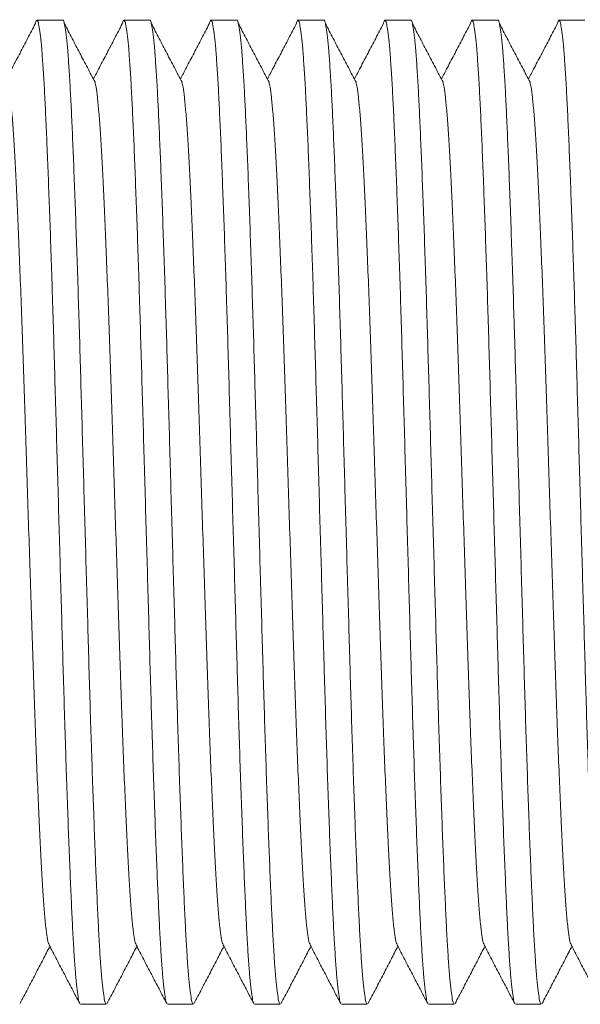
# Model space of a CAD drawing. Units: millimetres. Extents: x -203 to 389, y -92 to 315.
# Drawn here: x 192 to 203, y 156 to 177 of the extents above; entities that cross this region are included whole.
import ezdxf

# ---------------------------------------------------------------- set-up
doc = ezdxf.new("R2010")
doc.units = ezdxf.units.MM

msp = doc.modelspace()

# ---------------------------------------------------------------- linework, layer by layer
at = {"color": 7, "linetype": 'Continuous', "lineweight": 0}
for p, q in [((192.46, 176.931), (191.921, 176.931)), ((194.274, 176.931), (193.735, 176.931)), ((196.088, 176.931), (195.549, 176.931)), ((197.902, 176.931), (197.363, 176.931)), ((199.716, 176.931), (199.177, 176.931)), ((201.53, 176.931), (200.991, 176.931)), ((203.344, 176.931), (202.805, 176.931)), ((192.828, 156.431), (193.367, 156.431)), ((194.642, 156.431), (195.181, 156.431)), ((196.456, 156.431), (196.995, 156.431)), ((198.27, 156.431), (198.809, 156.431)), ((200.084, 156.431), (200.623, 156.431)), ((201.898, 156.431), (202.437, 156.431))]:
    msp.add_line(p, q, dxfattribs=at)
for points, knots in [([(191.886, 176.856), (191.833, 176.755), (191.727, 176.552), (191.568, 176.248), (191.42, 175.966), (191.325, 175.785), (191.283, 175.706)], [0, 0, 0, 0, 0.26446, 0.528908, 0.79335, 1, 1, 1, 1]), ([(192.813, 156.454), (192.809, 156.459), (192.798, 156.473), (192.777, 156.581), (192.751, 156.776), (192.725, 157.054), (192.7, 157.403), (192.674, 157.819), (192.65, 158.296), (192.626, 158.833), (192.601, 159.435), (192.575, 160.1), (192.549, 160.822), (192.523, 161.59), (192.498, 162.393), (192.473, 163.219), (192.449, 164.064), (192.424, 164.927), (192.399, 165.808), (192.373, 166.705), (192.348, 167.607), (192.322, 168.503), (192.297, 169.379), (192.273, 170.232), (192.248, 171.055), (192.222, 171.846), (192.197, 172.596), (192.171, 173.302), (192.146, 173.96), (192.121, 174.562), (192.096, 175.106), (192.072, 175.585), (192.046, 175.999), (192.02, 176.341), (191.995, 176.607), (191.969, 176.795), (191.944, 176.908), (191.92, 176.94), (191.901, 176.921), (191.889, 176.863), (191.886, 176.847)], [0, 0, 0, 0, 0.011187, 0.03859, 0.066162, 0.093796, 0.121383, 0.148329, 0.175028, 0.201625, 0.228492, 0.256037, 0.283667, 0.311273, 0.338748, 0.365987, 0.392559, 0.419382, 0.446408, 0.473536, 0.501157, 0.528669, 0.555967, 0.583019, 0.610279, 0.637275, 0.664392, 0.691528, 0.71858, 0.745933, 0.773009, 0.800207, 0.827655, 0.855249, 0.882389, 0.909464, 0.936372, 0.963016, 0.990146, 1, 1, 1, 1]), ([(192.46, 176.93), (192.46, 176.93), (192.469, 176.943), (192.485, 176.897), (192.511, 176.785), (192.537, 176.584), (192.563, 176.308), (192.588, 175.958), (192.614, 175.542), (192.638, 175.065), (192.662, 174.528), (192.687, 173.926), (192.713, 173.262), (192.738, 172.539), (192.764, 171.772), (192.79, 170.968), (192.815, 170.142), (192.839, 169.297), (192.864, 168.435), (192.889, 167.553), (192.914, 166.657), (192.94, 165.755), (192.966, 164.858), (192.991, 163.982), (193.015, 163.129), (193.04, 162.306), (193.066, 161.516), (193.091, 160.765), (193.117, 160.059), (193.142, 159.401), (193.167, 158.799), (193.192, 158.256), (193.216, 157.776), (193.242, 157.362), (193.268, 157.021), (193.293, 156.755), (193.319, 156.567), (193.344, 156.452), (193.359, 156.438), (193.367, 156.431)], [0, 0, 0, 0, 0.000576, 0.02829, 0.056282, 0.084446, 0.112674, 0.140854, 0.168379, 0.195652, 0.222821, 0.250266, 0.278402, 0.306626, 0.334826, 0.362891, 0.390716, 0.417859, 0.445259, 0.472865, 0.500576, 0.528791, 0.556894, 0.584779, 0.612413, 0.640258, 0.667835, 0.695535, 0.723254, 0.750887, 0.778828, 0.806486, 0.834268, 0.862306, 0.890493, 0.918217, 0.945874, 0.97336, 1, 1, 1, 1]), ([(193.132, 175.639), (193.079, 175.741), (192.973, 175.944), (192.813, 176.248), (192.654, 176.552), (192.548, 176.755), (192.495, 176.856)], [0, 0, 0, 0, 0.24999, 0.499985, 0.749992, 1, 1, 1, 1]), ([(193.7, 176.856), (193.647, 176.755), (193.541, 176.552), (193.382, 176.248), (193.234, 175.966), (193.139, 175.785), (193.097, 175.706)], [0, 0, 0, 0, 0.264455, 0.528903, 0.79335, 1, 1, 1, 1]), ([(194.627, 156.454), (194.623, 156.459), (194.612, 156.473), (194.591, 156.581), (194.565, 156.776), (194.539, 157.054), (194.514, 157.403), (194.488, 157.819), (194.464, 158.296), (194.44, 158.833), (194.415, 159.435), (194.389, 160.1), (194.363, 160.822), (194.337, 161.59), (194.312, 162.393), (194.287, 163.219), (194.263, 164.064), (194.238, 164.927), (194.213, 165.808), (194.187, 166.705), (194.162, 167.607), (194.136, 168.503), (194.111, 169.379), (194.086, 170.232), (194.062, 171.055), (194.036, 171.846), (194.011, 172.596), (193.985, 173.302), (193.96, 173.96), (193.935, 174.562), (193.91, 175.106), (193.885, 175.585), (193.86, 175.999), (193.834, 176.341), (193.809, 176.607), (193.783, 176.795), (193.758, 176.908), (193.734, 176.94), (193.715, 176.921), (193.703, 176.863), (193.7, 176.847)], [0, 0, 0, 0, 0.011187, 0.03859, 0.066162, 0.093796, 0.121383, 0.148329, 0.175028, 0.201625, 0.228492, 0.256037, 0.283667, 0.311273, 0.338748, 0.365987, 0.392559, 0.419382, 0.446408, 0.473536, 0.501157, 0.528669, 0.555967, 0.583019, 0.610279, 0.637275, 0.664392, 0.691528, 0.71858, 0.745933, 0.773009, 0.800207, 0.827655, 0.855249, 0.882389, 0.909464, 0.936372, 0.963016, 0.990146, 1, 1, 1, 1]), ([(194.274, 176.93), (194.274, 176.93), (194.283, 176.943), (194.299, 176.897), (194.325, 176.785), (194.351, 176.584), (194.377, 176.308), (194.402, 175.958), (194.428, 175.542), (194.452, 175.065), (194.476, 174.528), (194.501, 173.926), (194.526, 173.262), (194.552, 172.539), (194.578, 171.772), (194.604, 170.968), (194.629, 170.142), (194.653, 169.297), (194.678, 168.435), (194.703, 167.553), (194.728, 166.657), (194.754, 165.755), (194.78, 164.858), (194.805, 163.982), (194.829, 163.129), (194.854, 162.306), (194.88, 161.516), (194.905, 160.765), (194.931, 160.059), (194.956, 159.401), (194.981, 158.799), (195.006, 158.256), (195.03, 157.776), (195.056, 157.362), (195.082, 157.021), (195.107, 156.755), (195.133, 156.567), (195.158, 156.452), (195.173, 156.438), (195.181, 156.431)], [0, 0, 0, 0, 0.000576, 0.02829, 0.056282, 0.084446, 0.112674, 0.140854, 0.168379, 0.195652, 0.222821, 0.250266, 0.278402, 0.306626, 0.334826, 0.362891, 0.390716, 0.417859, 0.445259, 0.472865, 0.500576, 0.528791, 0.556894, 0.584779, 0.612413, 0.640258, 0.667835, 0.695535, 0.723254, 0.750887, 0.778828, 0.806486, 0.834268, 0.862306, 0.890493, 0.918217, 0.945874, 0.97336, 1, 1, 1, 1]), ([(194.946, 175.639), (194.893, 175.741), (194.787, 175.944), (194.627, 176.248), (194.468, 176.552), (194.362, 176.755), (194.309, 176.856)], [0, 0, 0, 0, 0.249993, 0.499988, 0.749989, 1, 1, 1, 1]), ([(195.514, 176.856), (195.461, 176.755), (195.355, 176.552), (195.196, 176.248), (195.048, 175.966), (194.953, 175.785), (194.911, 175.706)], [0, 0, 0, 0, 0.26446, 0.528908, 0.79335, 1, 1, 1, 1]), ([(196.441, 156.454), (196.437, 156.459), (196.426, 156.473), (196.405, 156.581), (196.379, 156.776), (196.353, 157.054), (196.327, 157.403), (196.302, 157.819), (196.278, 158.296), (196.254, 158.833), (196.229, 159.435), (196.203, 160.1), (196.177, 160.822), (196.151, 161.59), (196.126, 162.393), (196.101, 163.219), (196.077, 164.064), (196.052, 164.927), (196.027, 165.808), (196.001, 166.705), (195.976, 167.607), (195.95, 168.503), (195.925, 169.379), (195.901, 170.232), (195.876, 171.055), (195.85, 171.846), (195.825, 172.596), (195.799, 173.302), (195.774, 173.96), (195.749, 174.562), (195.724, 175.106), (195.7, 175.585), (195.674, 175.999), (195.648, 176.341), (195.623, 176.607), (195.597, 176.795), (195.572, 176.908), (195.548, 176.94), (195.529, 176.921), (195.517, 176.863), (195.514, 176.847)], [0, 0, 0, 0, 0.011187, 0.03859, 0.066162, 0.093796, 0.121383, 0.148329, 0.175028, 0.201625, 0.228492, 0.256037, 0.283667, 0.311273, 0.338748, 0.365987, 0.392559, 0.419382, 0.446408, 0.473536, 0.501157, 0.528669, 0.555967, 0.583019, 0.610279, 0.637275, 0.664392, 0.691528, 0.71858, 0.745933, 0.773009, 0.800207, 0.827655, 0.855249, 0.882389, 0.909464, 0.936372, 0.963016, 0.990146, 1, 1, 1, 1]), ([(196.088, 176.93), (196.088, 176.93), (196.097, 176.943), (196.113, 176.897), (196.139, 176.785), (196.165, 176.584), (196.191, 176.308), (196.216, 175.958), (196.242, 175.542), (196.266, 175.065), (196.29, 174.528), (196.315, 173.926), (196.341, 173.262), (196.366, 172.539), (196.392, 171.772), (196.418, 170.968), (196.443, 170.142), (196.467, 169.297), (196.492, 168.435), (196.517, 167.553), (196.542, 166.657), (196.568, 165.755), (196.594, 164.858), (196.619, 163.982), (196.643, 163.129), (196.668, 162.306), (196.694, 161.516), (196.719, 160.765), (196.745, 160.059), (196.77, 159.401), (196.795, 158.799), (196.82, 158.256), (196.844, 157.776), (196.87, 157.362), (196.896, 157.021), (196.921, 156.755), (196.947, 156.567), (196.972, 156.452), (196.987, 156.438), (196.995, 156.431)], [0, 0, 0, 0, 0.000576, 0.02829, 0.056282, 0.084446, 0.112674, 0.140854, 0.168379, 0.195652, 0.222821, 0.250266, 0.278402, 0.306626, 0.334826, 0.362891, 0.390716, 0.417859, 0.445259, 0.472865, 0.500576, 0.528791, 0.556894, 0.584779, 0.612413, 0.640258, 0.667835, 0.695535, 0.723254, 0.750887, 0.778828, 0.806486, 0.834268, 0.862306, 0.890493, 0.918217, 0.945874, 0.97336, 1, 1, 1, 1]), ([(196.76, 175.639), (196.707, 175.741), (196.601, 175.944), (196.441, 176.248), (196.282, 176.552), (196.176, 176.755), (196.123, 176.856)], [0, 0, 0, 0, 0.24999, 0.499985, 0.749992, 1, 1, 1, 1]), ([(197.328, 176.856), (197.275, 176.755), (197.169, 176.552), (197.01, 176.248), (196.862, 175.966), (196.767, 175.785), (196.725, 175.706)], [0, 0, 0, 0, 0.264455, 0.528903, 0.79335, 1, 1, 1, 1]), ([(198.255, 156.454), (198.251, 156.459), (198.24, 156.473), (198.219, 156.581), (198.193, 156.776), (198.167, 157.054), (198.142, 157.403), (198.116, 157.819), (198.092, 158.296), (198.068, 158.833), (198.043, 159.435), (198.017, 160.1), (197.991, 160.822), (197.965, 161.59), (197.94, 162.393), (197.915, 163.219), (197.891, 164.064), (197.866, 164.927), (197.841, 165.808), (197.815, 166.705), (197.79, 167.607), (197.764, 168.503), (197.739, 169.379), (197.714, 170.232), (197.69, 171.055), (197.664, 171.846), (197.639, 172.596), (197.613, 173.302), (197.588, 173.96), (197.563, 174.562), (197.538, 175.106), (197.514, 175.585), (197.488, 175.999), (197.462, 176.341), (197.437, 176.607), (197.411, 176.795), (197.386, 176.908), (197.362, 176.94), (197.343, 176.921), (197.331, 176.863), (197.328, 176.847)], [0, 0, 0, 0, 0.011187, 0.03859, 0.066162, 0.093796, 0.121383, 0.148329, 0.175028, 0.201625, 0.228492, 0.256037, 0.283667, 0.311273, 0.338748, 0.365987, 0.392559, 0.419382, 0.446408, 0.473536, 0.501157, 0.528669, 0.555967, 0.583019, 0.610279, 0.637275, 0.664392, 0.691528, 0.71858, 0.745933, 0.773009, 0.800207, 0.827655, 0.855249, 0.882389, 0.909464, 0.936372, 0.963016, 0.990146, 1, 1, 1, 1]), ([(197.902, 176.93), (197.902, 176.93), (197.911, 176.943), (197.927, 176.897), (197.953, 176.785), (197.979, 176.584), (198.005, 176.308), (198.03, 175.958), (198.056, 175.542), (198.08, 175.065), (198.104, 174.528), (198.129, 173.926), (198.154, 173.262), (198.18, 172.539), (198.206, 171.772), (198.232, 170.968), (198.257, 170.142), (198.281, 169.297), (198.306, 168.435), (198.331, 167.553), (198.356, 166.657), (198.382, 165.755), (198.408, 164.858), (198.433, 163.982), (198.457, 163.129), (198.482, 162.306), (198.508, 161.516), (198.533, 160.765), (198.559, 160.059), (198.584, 159.401), (198.609, 158.799), (198.634, 158.256), (198.658, 157.776), (198.684, 157.362), (198.71, 157.021), (198.735, 156.755), (198.761, 156.567), (198.786, 156.452), (198.801, 156.438), (198.809, 156.431)], [0, 0, 0, 0, 0.000576, 0.02829, 0.056282, 0.084446, 0.112674, 0.140854, 0.168379, 0.195652, 0.222821, 0.250266, 0.278402, 0.306626, 0.334826, 0.362891, 0.390716, 0.417859, 0.445259, 0.472865, 0.500576, 0.528791, 0.556894, 0.584779, 0.612413, 0.640258, 0.667835, 0.695535, 0.723254, 0.750887, 0.778828, 0.806486, 0.834268, 0.862306, 0.890493, 0.918217, 0.945874, 0.97336, 1, 1, 1, 1]), ([(198.574, 175.639), (198.521, 175.741), (198.415, 175.944), (198.255, 176.248), (198.096, 176.552), (197.99, 176.755), (197.937, 176.856)], [0, 0, 0, 0, 0.249993, 0.499988, 0.749989, 1, 1, 1, 1]), ([(199.142, 176.856), (199.089, 176.755), (198.983, 176.552), (198.824, 176.248), (198.676, 175.966), (198.581, 175.785), (198.539, 175.706)], [0, 0, 0, 0, 0.264458, 0.528905, 0.793346, 1, 1, 1, 1]), ([(200.069, 156.454), (200.065, 156.459), (200.054, 156.473), (200.033, 156.581), (200.007, 156.776), (199.981, 157.054), (199.955, 157.403), (199.93, 157.819), (199.906, 158.296), (199.882, 158.833), (199.857, 159.435), (199.831, 160.1), (199.805, 160.822), (199.779, 161.59), (199.754, 162.393), (199.729, 163.219), (199.705, 164.064), (199.68, 164.927), (199.655, 165.808), (199.629, 166.705), (199.604, 167.607), (199.578, 168.503), (199.553, 169.379), (199.529, 170.232), (199.504, 171.055), (199.478, 171.846), (199.453, 172.596), (199.427, 173.302), (199.402, 173.96), (199.377, 174.562), (199.352, 175.106), (199.328, 175.585), (199.302, 175.999), (199.276, 176.341), (199.251, 176.607), (199.225, 176.795), (199.2, 176.908), (199.176, 176.94), (199.157, 176.921), (199.145, 176.863), (199.142, 176.847)], [0, 0, 0, 0, 0.011187, 0.03859, 0.066162, 0.093796, 0.121383, 0.148329, 0.175028, 0.201625, 0.228492, 0.256037, 0.283667, 0.311273, 0.338748, 0.365987, 0.392559, 0.419382, 0.446408, 0.473536, 0.501157, 0.528669, 0.555967, 0.583019, 0.610279, 0.637275, 0.664392, 0.691528, 0.71858, 0.745933, 0.773009, 0.800207, 0.827655, 0.855249, 0.882389, 0.909464, 0.936372, 0.963016, 0.990146, 1, 1, 1, 1]), ([(199.716, 176.93), (199.716, 176.93), (199.725, 176.943), (199.741, 176.897), (199.767, 176.785), (199.793, 176.584), (199.819, 176.308), (199.844, 175.958), (199.87, 175.542), (199.894, 175.065), (199.918, 174.528), (199.943, 173.926), (199.968, 173.262), (199.995, 172.539), (200.02, 171.772), (200.046, 170.968), (200.071, 170.142), (200.095, 169.297), (200.12, 168.435), (200.145, 167.553), (200.17, 166.657), (200.196, 165.755), (200.222, 164.858), (200.247, 163.982), (200.271, 163.129), (200.296, 162.306), (200.322, 161.516), (200.347, 160.765), (200.373, 160.059), (200.398, 159.401), (200.423, 158.799), (200.448, 158.256), (200.472, 157.776), (200.498, 157.362), (200.524, 157.021), (200.549, 156.755), (200.575, 156.567), (200.6, 156.452), (200.615, 156.438), (200.623, 156.431)], [0, 0, 0, 0, 0.000576, 0.02829, 0.056282, 0.084446, 0.112674, 0.140854, 0.168379, 0.195652, 0.222821, 0.250266, 0.278402, 0.306626, 0.334826, 0.362891, 0.390716, 0.417859, 0.445259, 0.472865, 0.500576, 0.528791, 0.556894, 0.584779, 0.612413, 0.640258, 0.667835, 0.695535, 0.723254, 0.750887, 0.778828, 0.806486, 0.834268, 0.862306, 0.890493, 0.918217, 0.945874, 0.97336, 1, 1, 1, 1]), ([(200.388, 175.639), (200.335, 175.741), (200.229, 175.944), (200.069, 176.248), (199.91, 176.552), (199.804, 176.755), (199.751, 176.856)], [0, 0, 0, 0, 0.24999, 0.49999, 0.749992, 1, 1, 1, 1]), ([(200.956, 176.856), (200.903, 176.755), (200.797, 176.552), (200.638, 176.248), (200.49, 175.966), (200.395, 175.785), (200.353, 175.706)], [0, 0, 0, 0, 0.264455, 0.528908, 0.79335, 1, 1, 1, 1]), ([(201.883, 156.454), (201.879, 156.459), (201.868, 156.473), (201.847, 156.581), (201.821, 156.776), (201.795, 157.054), (201.77, 157.403), (201.744, 157.819), (201.72, 158.296), (201.696, 158.833), (201.671, 159.435), (201.645, 160.1), (201.619, 160.822), (201.593, 161.59), (201.568, 162.393), (201.543, 163.219), (201.519, 164.064), (201.494, 164.927), (201.469, 165.808), (201.443, 166.705), (201.418, 167.607), (201.392, 168.503), (201.367, 169.379), (201.342, 170.232), (201.318, 171.055), (201.292, 171.846), (201.267, 172.596), (201.241, 173.302), (201.216, 173.96), (201.191, 174.562), (201.166, 175.106), (201.142, 175.585), (201.116, 175.999), (201.09, 176.341), (201.065, 176.607), (201.039, 176.795), (201.014, 176.908), (200.99, 176.94), (200.971, 176.921), (200.959, 176.863), (200.956, 176.847)], [0, 0, 0, 0, 0.011187, 0.03859, 0.066162, 0.093796, 0.121383, 0.148329, 0.175028, 0.201625, 0.228492, 0.256037, 0.283667, 0.311273, 0.338748, 0.365987, 0.392559, 0.419382, 0.446408, 0.473536, 0.501157, 0.528669, 0.555967, 0.583019, 0.610279, 0.637275, 0.664392, 0.691528, 0.71858, 0.745933, 0.773009, 0.800207, 0.827655, 0.855249, 0.882389, 0.909464, 0.936372, 0.963016, 0.990146, 1, 1, 1, 1]), ([(201.53, 176.93), (201.53, 176.93), (201.539, 176.943), (201.555, 176.897), (201.581, 176.785), (201.607, 176.584), (201.633, 176.308), (201.658, 175.958), (201.684, 175.542), (201.708, 175.065), (201.732, 174.528), (201.757, 173.926), (201.782, 173.262), (201.808, 172.539), (201.834, 171.772), (201.86, 170.968), (201.885, 170.142), (201.909, 169.297), (201.934, 168.435), (201.959, 167.553), (201.984, 166.657), (202.01, 165.755), (202.036, 164.858), (202.061, 163.982), (202.085, 163.129), (202.11, 162.306), (202.136, 161.516), (202.161, 160.765), (202.187, 160.059), (202.212, 159.401), (202.237, 158.799), (202.262, 158.256), (202.286, 157.776), (202.312, 157.362), (202.338, 157.021), (202.363, 156.755), (202.389, 156.567), (202.414, 156.452), (202.429, 156.438), (202.437, 156.431)], [0, 0, 0, 0, 0.000576, 0.02829, 0.056282, 0.084446, 0.112674, 0.140854, 0.168379, 0.195652, 0.222821, 0.250266, 0.278402, 0.306626, 0.334826, 0.362891, 0.390716, 0.417859, 0.445259, 0.472865, 0.500576, 0.528791, 0.556894, 0.584779, 0.612413, 0.640258, 0.667835, 0.695535, 0.723254, 0.750887, 0.778828, 0.806486, 0.834268, 0.862306, 0.890493, 0.918217, 0.945874, 0.97336, 1, 1, 1, 1]), ([(202.202, 175.639), (202.149, 175.741), (202.043, 175.944), (201.883, 176.248), (201.724, 176.552), (201.618, 176.755), (201.565, 176.856)], [0, 0, 0, 0, 0.249993, 0.499988, 0.749989, 1, 1, 1, 1]), ([(202.77, 176.856), (202.717, 176.755), (202.611, 176.552), (202.452, 176.248), (202.304, 175.966), (202.209, 175.785), (202.167, 175.706)], [0, 0, 0, 0, 0.264458, 0.528905, 0.793346, 1, 1, 1, 1]), ([(203.697, 156.454), (203.693, 156.459), (203.682, 156.473), (203.661, 156.581), (203.635, 156.776), (203.609, 157.054), (203.583, 157.403), (203.558, 157.819), (203.534, 158.296), (203.51, 158.833), (203.485, 159.435), (203.459, 160.1), (203.433, 160.822), (203.407, 161.59), (203.382, 162.393), (203.357, 163.219), (203.333, 164.064), (203.308, 164.927), (203.283, 165.808), (203.257, 166.705), (203.232, 167.607), (203.206, 168.503), (203.181, 169.379), (203.157, 170.232), (203.132, 171.055), (203.106, 171.846), (203.081, 172.596), (203.055, 173.302), (203.03, 173.96), (203.005, 174.562), (202.98, 175.106), (202.956, 175.585), (202.93, 175.999), (202.904, 176.341), (202.879, 176.607), (202.853, 176.795), (202.828, 176.908), (202.804, 176.94), (202.785, 176.921), (202.773, 176.863), (202.77, 176.847)], [0, 0, 0, 0, 0.011187, 0.03859, 0.066162, 0.093796, 0.121383, 0.148329, 0.175028, 0.201625, 0.228492, 0.256037, 0.283667, 0.311273, 0.338748, 0.365987, 0.392559, 0.419382, 0.446408, 0.473536, 0.501157, 0.528669, 0.555967, 0.583019, 0.610279, 0.637275, 0.664392, 0.691528, 0.71858, 0.745933, 0.773009, 0.800207, 0.827655, 0.855249, 0.882389, 0.909464, 0.936372, 0.963016, 0.990146, 1, 1, 1, 1]), ([(192.173, 157.681), (192.17, 157.685), (192.157, 157.7), (192.134, 157.816), (192.106, 158.028), (192.077, 158.33), (192.048, 158.71), (192.02, 159.165), (191.993, 159.69), (191.965, 160.283), (191.936, 160.942), (191.907, 161.66), (191.878, 162.424), (191.85, 163.225), (191.822, 164.055), (191.795, 164.911), (191.766, 165.789), (191.737, 166.681), (191.708, 167.572), (191.679, 168.45), (191.652, 169.306), (191.624, 170.136), (191.596, 170.937), (191.567, 171.702), (191.538, 172.419), (191.509, 173.078), (191.481, 173.672), (191.454, 174.197), (191.426, 174.651), (191.397, 175.032), (191.368, 175.331), (191.342, 175.537), (191.325, 175.603), (191.318, 175.631)], [0, 0, 0, 0, 0.012548, 0.045762, 0.079172, 0.112614, 0.145925, 0.178947, 0.211707, 0.244798, 0.278149, 0.311598, 0.344981, 0.378137, 0.410931, 0.443876, 0.477142, 0.510571, 0.544, 0.577266, 0.610211, 0.643005, 0.676162, 0.709545, 0.742993, 0.776344, 0.809436, 0.842196, 0.875217, 0.908529, 0.941971, 0.97538, 1, 1, 1, 1]), ([(193.987, 157.681), (193.984, 157.685), (193.971, 157.7), (193.948, 157.816), (193.92, 158.028), (193.891, 158.33), (193.862, 158.71), (193.834, 159.165), (193.807, 159.69), (193.779, 160.283), (193.75, 160.942), (193.721, 161.66), (193.692, 162.424), (193.664, 163.225), (193.636, 164.055), (193.609, 164.911), (193.58, 165.789), (193.551, 166.681), (193.522, 167.572), (193.493, 168.45), (193.466, 169.306), (193.438, 170.136), (193.41, 170.937), (193.381, 171.702), (193.352, 172.419), (193.323, 173.078), (193.295, 173.672), (193.268, 174.197), (193.24, 174.651), (193.211, 175.032), (193.182, 175.331), (193.156, 175.537), (193.139, 175.603), (193.132, 175.631)], [0, 0, 0, 0, 0.012548, 0.045762, 0.079172, 0.112614, 0.145925, 0.178947, 0.211707, 0.244798, 0.278149, 0.311598, 0.344981, 0.378137, 0.410931, 0.443876, 0.477142, 0.510571, 0.544, 0.577266, 0.610211, 0.643005, 0.676162, 0.709545, 0.742993, 0.776344, 0.809436, 0.842196, 0.875217, 0.908529, 0.941971, 0.97538, 1, 1, 1, 1]), ([(195.801, 157.681), (195.798, 157.685), (195.785, 157.7), (195.762, 157.816), (195.734, 158.028), (195.705, 158.33), (195.676, 158.71), (195.648, 159.165), (195.621, 159.69), (195.593, 160.283), (195.564, 160.942), (195.535, 161.66), (195.506, 162.424), (195.478, 163.225), (195.45, 164.055), (195.423, 164.911), (195.394, 165.789), (195.365, 166.681), (195.336, 167.572), (195.307, 168.45), (195.28, 169.306), (195.252, 170.136), (195.224, 170.937), (195.195, 171.702), (195.166, 172.419), (195.137, 173.078), (195.109, 173.672), (195.082, 174.197), (195.054, 174.651), (195.025, 175.032), (194.996, 175.331), (194.97, 175.537), (194.953, 175.603), (194.946, 175.631)], [0, 0, 0, 0, 0.012548, 0.045762, 0.079172, 0.112614, 0.145925, 0.178947, 0.211707, 0.244798, 0.278149, 0.311598, 0.344981, 0.378137, 0.410931, 0.443876, 0.477142, 0.510571, 0.544, 0.577266, 0.610211, 0.643005, 0.676162, 0.709545, 0.742993, 0.776344, 0.809436, 0.842196, 0.875217, 0.908529, 0.941971, 0.97538, 1, 1, 1, 1]), ([(197.615, 157.681), (197.612, 157.685), (197.599, 157.7), (197.576, 157.816), (197.548, 158.028), (197.519, 158.33), (197.49, 158.71), (197.462, 159.165), (197.435, 159.69), (197.407, 160.283), (197.378, 160.942), (197.349, 161.66), (197.32, 162.424), (197.292, 163.225), (197.264, 164.055), (197.237, 164.911), (197.208, 165.789), (197.179, 166.681), (197.15, 167.572), (197.121, 168.45), (197.094, 169.306), (197.066, 170.136), (197.038, 170.937), (197.009, 171.702), (196.98, 172.419), (196.951, 173.078), (196.923, 173.672), (196.896, 174.197), (196.868, 174.651), (196.839, 175.032), (196.81, 175.331), (196.784, 175.537), (196.767, 175.603), (196.76, 175.631)], [0, 0, 0, 0, 0.012548, 0.045762, 0.079172, 0.112614, 0.145925, 0.178947, 0.211707, 0.244798, 0.278149, 0.311598, 0.344981, 0.378137, 0.410931, 0.443876, 0.477142, 0.510571, 0.544, 0.577266, 0.610211, 0.643005, 0.676162, 0.709545, 0.742993, 0.776344, 0.809436, 0.842196, 0.875217, 0.908529, 0.941971, 0.97538, 1, 1, 1, 1]), ([(199.429, 157.681), (199.426, 157.685), (199.413, 157.7), (199.39, 157.816), (199.362, 158.028), (199.333, 158.33), (199.304, 158.71), (199.276, 159.165), (199.249, 159.69), (199.221, 160.283), (199.192, 160.942), (199.163, 161.66), (199.134, 162.424), (199.106, 163.225), (199.078, 164.055), (199.051, 164.911), (199.022, 165.789), (198.993, 166.681), (198.964, 167.572), (198.935, 168.45), (198.908, 169.306), (198.88, 170.136), (198.852, 170.937), (198.823, 171.702), (198.794, 172.419), (198.765, 173.078), (198.737, 173.672), (198.71, 174.197), (198.682, 174.651), (198.653, 175.032), (198.624, 175.331), (198.598, 175.537), (198.581, 175.603), (198.574, 175.631)], [0, 0, 0, 0, 0.012548, 0.045762, 0.079172, 0.112614, 0.145925, 0.178947, 0.211707, 0.244798, 0.278149, 0.311598, 0.344981, 0.378137, 0.410931, 0.443876, 0.477142, 0.510571, 0.544, 0.577266, 0.610211, 0.643005, 0.676162, 0.709545, 0.742993, 0.776344, 0.809436, 0.842196, 0.875217, 0.908529, 0.941971, 0.97538, 1, 1, 1, 1]), ([(201.243, 157.681), (201.24, 157.685), (201.227, 157.7), (201.204, 157.816), (201.176, 158.028), (201.147, 158.33), (201.118, 158.71), (201.09, 159.165), (201.063, 159.69), (201.035, 160.283), (201.006, 160.942), (200.977, 161.66), (200.948, 162.424), (200.92, 163.225), (200.892, 164.055), (200.865, 164.911), (200.836, 165.789), (200.807, 166.681), (200.778, 167.572), (200.749, 168.45), (200.722, 169.306), (200.694, 170.136), (200.666, 170.937), (200.637, 171.702), (200.608, 172.419), (200.579, 173.078), (200.551, 173.672), (200.524, 174.197), (200.496, 174.651), (200.467, 175.032), (200.438, 175.331), (200.412, 175.537), (200.395, 175.603), (200.388, 175.631)], [0, 0, 0, 0, 0.012548, 0.045762, 0.079172, 0.112614, 0.145925, 0.178947, 0.211707, 0.244798, 0.278149, 0.311598, 0.344981, 0.378137, 0.410931, 0.443876, 0.477142, 0.510571, 0.544, 0.577266, 0.610211, 0.643005, 0.676162, 0.709545, 0.742993, 0.776344, 0.809436, 0.842196, 0.875217, 0.908529, 0.941971, 0.97538, 1, 1, 1, 1]), ([(203.057, 157.681), (203.054, 157.685), (203.041, 157.7), (203.018, 157.816), (202.99, 158.028), (202.961, 158.33), (202.932, 158.71), (202.904, 159.165), (202.877, 159.69), (202.849, 160.283), (202.82, 160.942), (202.791, 161.66), (202.762, 162.424), (202.734, 163.225), (202.706, 164.055), (202.679, 164.911), (202.65, 165.789), (202.621, 166.681), (202.592, 167.572), (202.563, 168.45), (202.536, 169.306), (202.508, 170.136), (202.48, 170.937), (202.451, 171.702), (202.422, 172.419), (202.393, 173.078), (202.365, 173.672), (202.338, 174.197), (202.31, 174.651), (202.281, 175.032), (202.252, 175.331), (202.226, 175.537), (202.209, 175.603), (202.202, 175.631)], [0, 0, 0, 0, 0.012548, 0.045762, 0.079172, 0.112614, 0.145925, 0.178947, 0.211707, 0.244798, 0.278149, 0.311598, 0.344981, 0.378137, 0.410931, 0.443876, 0.477142, 0.510571, 0.544, 0.577266, 0.610211, 0.643005, 0.676162, 0.709545, 0.742993, 0.776344, 0.809436, 0.842196, 0.875217, 0.908529, 0.941971, 0.97538, 1, 1, 1, 1]), ([(191.568, 156.445), (191.621, 156.547), (191.728, 156.751), (191.888, 157.058), (192.042, 157.353), (192.143, 157.547), (192.19, 157.638)], [0, 0, 0, 0, 0.256848, 0.513668, 0.770456, 1, 1, 1, 1]), ([(192.174, 157.671), (192.227, 157.568), (192.333, 157.364), (192.493, 157.058), (192.653, 156.751), (192.759, 156.547), (192.813, 156.445)], [0, 0, 0, 0, 0.249955, 0.499941, 0.749951, 1, 1, 1, 1]), ([(193.382, 156.445), (193.435, 156.547), (193.542, 156.751), (193.702, 157.058), (193.856, 157.353), (193.957, 157.547), (194.004, 157.638)], [0, 0, 0, 0, 0.256852, 0.51367, 0.770452, 1, 1, 1, 1]), ([(193.988, 157.671), (194.041, 157.568), (194.147, 157.364), (194.307, 157.058), (194.467, 156.751), (194.573, 156.547), (194.627, 156.445)], [0, 0, 0, 0, 0.249954, 0.499938, 0.749953, 1, 1, 1, 1]), ([(195.196, 156.445), (195.249, 156.547), (195.356, 156.751), (195.516, 157.058), (195.67, 157.353), (195.771, 157.547), (195.818, 157.638)], [0, 0, 0, 0, 0.256848, 0.513668, 0.770456, 1, 1, 1, 1]), ([(195.802, 157.671), (195.855, 157.568), (195.961, 157.364), (196.121, 157.058), (196.281, 156.751), (196.387, 156.547), (196.441, 156.445)], [0, 0, 0, 0, 0.2499552, 0.4999356, 0.7499515, 1, 1, 1, 1]), ([(197.01, 156.445), (197.063, 156.547), (197.17, 156.751), (197.33, 157.058), (197.484, 157.353), (197.585, 157.547), (197.632, 157.638)], [0, 0, 0, 0, 0.256852, 0.51367, 0.770452, 1, 1, 1, 1]), ([(197.616, 157.671), (197.669, 157.568), (197.775, 157.364), (197.935, 157.058), (198.095, 156.751), (198.201, 156.547), (198.255, 156.445)], [0, 0, 0, 0, 0.2499552, 0.4999406, 0.7499564, 1, 1, 1, 1]), ([(198.824, 156.445), (198.877, 156.547), (198.984, 156.751), (199.144, 157.058), (199.298, 157.353), (199.399, 157.547), (199.446, 157.638)], [0, 0, 0, 0, 0.256852, 0.51367, 0.770457, 1, 1, 1, 1]), ([(199.43, 157.671), (199.483, 157.568), (199.589, 157.364), (199.749, 157.058), (199.909, 156.751), (200.015, 156.547), (200.069, 156.445)], [0, 0, 0, 0, 0.2499552, 0.4999356, 0.7499515, 1, 1, 1, 1]), ([(200.638, 156.445), (200.691, 156.547), (200.798, 156.751), (200.958, 157.058), (201.112, 157.353), (201.213, 157.547), (201.26, 157.638)], [0, 0, 0, 0, 0.256852, 0.51367, 0.770452, 1, 1, 1, 1]), ([(201.244, 157.671), (201.297, 157.568), (201.403, 157.364), (201.563, 157.058), (201.723, 156.751), (201.829, 156.547), (201.883, 156.445)], [0, 0, 0, 0, 0.2499552, 0.4999406, 0.7499564, 1, 1, 1, 1]), ([(202.452, 156.445), (202.505, 156.547), (202.612, 156.751), (202.772, 157.058), (202.926, 157.353), (203.027, 157.547), (203.074, 157.638)], [0, 0, 0, 0, 0.256852, 0.51367, 0.770457, 1, 1, 1, 1]), ([(203.058, 157.671), (203.111, 157.568), (203.217, 157.364), (203.377, 157.058), (203.537, 156.751), (203.643, 156.547), (203.697, 156.445)], [0, 0, 0, 0, 0.2499552, 0.4999356, 0.7499515, 1, 1, 1, 1])]:
    msp.add_open_spline(points, degree=3, knots=knots, dxfattribs=at)

doc.saveas('drawing.dxf')
